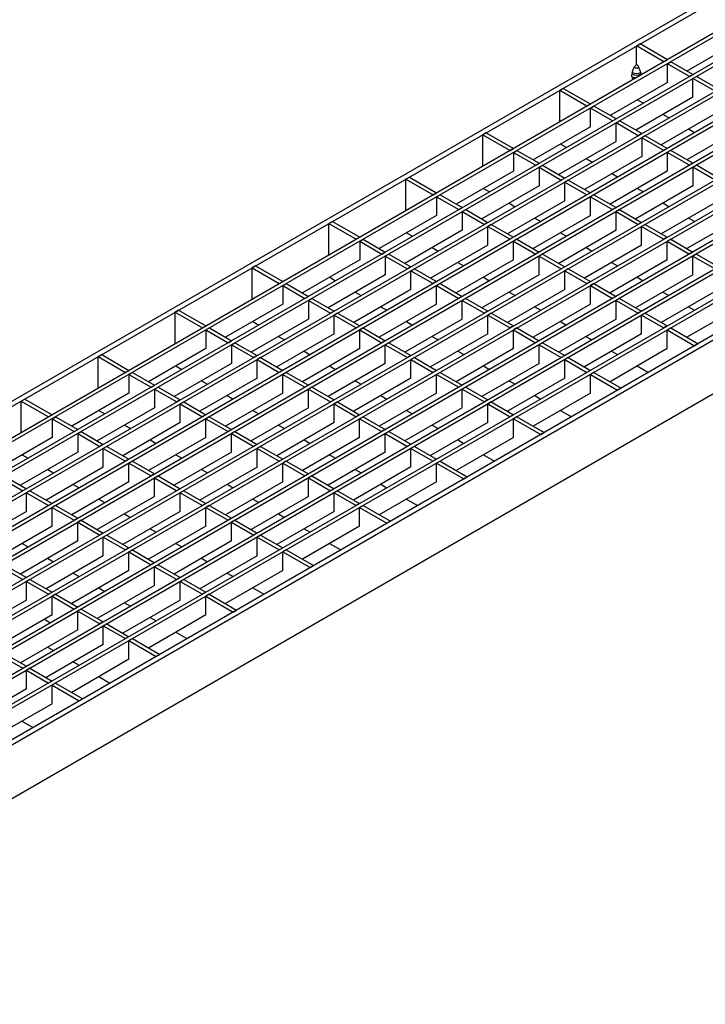
# Model space of a CAD drawing. Units: millimetres. Extents: x 42 to 2478, y 42 to 1740.
# Drawn here: x 1848 to 2058, y 1180 to 1481 of the extents above; entities that cross this region are included whole.
import ezdxf

# ---------------------------------------------------------------- set-up
doc = ezdxf.new("R2010")
doc.units = ezdxf.units.MM
doc.header["$LTSCALE"] = 6
doc.layers.add('HAURATON_PRODUCT_CONTOUR', color=7, linetype='Continuous', lineweight=25)

msp = doc.modelspace()

# ---------------------------------------------------------------- linework, layer by layer
at = {"layer": 'HAURATON_PRODUCT_CONTOUR'}
for p, q in [((1612.86, 1230.09), (2318.55, 1637.47)), ((1614.27, 1229.27), (2319.96, 1636.66)), ((2328.31, 1631.84), (1622.62, 1224.45)), ((2329.37, 1631.23), (1623.68, 1223.84)), ((2336.16, 1627.31), (1630.47, 1219.92)), ((2337.22, 1626.69), (1631.53, 1219.31)), ((2344.01, 1622.78), (1638.32, 1215.39)), ((2345.07, 1622.16), (1639.38, 1214.78)), ((2351.86, 1618.25), (1646.16, 1210.86)), ((2352.92, 1617.63), (1647.22, 1210.25)), ((2359.7, 1613.72), (1654.01, 1206.33)), ((2360.76, 1613.1), (1655.07, 1205.72)), ((2367.55, 1609.19), (1661.86, 1201.8)), ((2368.61, 1608.57), (1662.92, 1201.19)), ((2375.4, 1604.65), (1669.71, 1197.27)), ((2376.46, 1604.04), (1670.77, 1196.65)), ((2383.25, 1600.12), (1677.56, 1192.74)), ((2384.31, 1599.51), (1678.62, 1192.12)), ((2391.1, 1595.59), (1685.4, 1188.21)), ((2392.16, 1594.98), (1686.46, 1187.59)), ((2398.94, 1591.06), (1693.25, 1183.68)), ((2400, 1590.45), (1694.31, 1183.06)), ((2408.35, 1585.63), (1702.66, 1178.24)), ((2409.77, 1584.81), (1704.07, 1177.43)), ((1704.07, 1161.1), (2409.77, 1568.48)), ((2070.18, 1475.88), (2052.65, 1465.76)), ((2038.29, 1474.05), (2037.23, 1473.44)), ((2037.23, 1467.72), (2037.23, 1473.44)), ((2045.58, 1468.62), (2037.23, 1473.44)), ((2046.64, 1469.23), (2038.29, 1474.05)), ((2045.58, 1468.62), (2046.64, 1469.23)), ((2046.64, 1468), (2047.7, 1468.62)), ((2054.48, 1464.7), (2047.7, 1468.62)), ((2035.91, 1465.31), (2036.53, 1466.91)), ((2037.23, 1467.72), (2037.14, 1467.67)), ((2037.23, 1467.72), (2037.32, 1467.67)), ((2038.55, 1465.31), (2037.93, 1466.91)), ((2046.64, 1462.29), (2046.64, 1468)), ((2053.42, 1464.09), (2046.64, 1468)), ((2035.81, 1464.06), (2035.81, 1464.85)), ((2036.24, 1463.23), (2035.91, 1463.71)), ((2038.64, 1464.61), (2038.64, 1464.85)), ((2053.42, 1464.09), (2054.48, 1464.7)), ((2054.48, 1463.47), (2055.55, 1464.09)), ((2054.48, 1457.76), (2054.48, 1463.47)), ((2061.27, 1459.56), (2054.48, 1463.47)), ((2062.33, 1460.17), (2055.55, 1464.09)), ((2014.74, 1460.46), (2013.68, 1459.84)), ((2013.68, 1450.2), (2013.68, 1459.84)), ((2022.03, 1455.02), (2013.68, 1459.84)), ((2023.09, 1455.64), (2014.74, 1460.46)), ((2046.64, 1462.29), (2029.1, 1452.17)), ((2054.48, 1457.76), (2036.95, 1447.64)), ((2039.28, 1455.92), (2037.44, 1456.98)), ((2022.03, 1455.02), (2023.09, 1455.64)), ((2023.09, 1454.41), (2024.15, 1455.02)), ((2023.09, 1448.7), (2023.09, 1454.41)), ((2029.88, 1450.49), (2023.09, 1454.41)), ((2030.94, 1451.11), (2024.15, 1455.02)), ((2029.88, 1450.49), (2030.94, 1451.11)), ((2062.33, 1453.23), (2044.8, 1443.11)), ((2047.13, 1451.39), (2045.29, 1452.45)), ((2023.09, 1448.7), (2005.55, 1438.57)), ((2030.94, 1449.88), (2032, 1450.49)), ((2030.94, 1444.17), (2030.94, 1449.88)), ((2037.72, 1445.96), (2030.94, 1449.88)), ((2038.79, 1446.58), (2032, 1450.49)), ((2070.18, 1448.7), (2052.64, 1438.57)), ((2054.98, 1446.86), (2053.14, 1447.92)), ((1991.19, 1446.86), (1990.13, 1446.25)), ((1990.13, 1436.61), (1990.13, 1446.25)), ((1990.13, 1446.25), (1998.48, 1441.43)), ((1991.19, 1446.86), (1999.54, 1442.04)), ((2038.79, 1446.58), (2037.72, 1445.96)), ((2039.85, 1445.96), (2038.79, 1445.35)), ((2038.79, 1445.35), (2038.79, 1439.63)), ((2045.57, 1441.43), (2038.79, 1445.35)), ((2046.63, 1442.04), (2039.85, 1445.96)), ((1998.48, 1441.43), (1999.54, 1442.04)), ((2030.94, 1444.17), (2013.4, 1434.04)), ((2015.73, 1442.33), (2013.9, 1443.39)), ((2046.63, 1442.04), (2045.57, 1441.43)), ((1999.54, 1440.82), (2000.6, 1441.43)), ((1999.54, 1440.82), (1999.54, 1435.1)), ((1999.54, 1440.82), (2006.33, 1436.9)), ((2000.6, 1441.43), (2007.39, 1437.51)), ((2038.79, 1439.63), (2021.25, 1429.51)), ((2023.58, 1437.8), (2021.74, 1438.86)), ((2047.69, 1441.43), (2046.63, 1440.82)), ((2046.63, 1440.82), (2046.63, 1435.1)), ((2053.42, 1436.9), (2046.63, 1440.82)), ((2054.48, 1437.51), (2047.69, 1441.43)), ((2006.33, 1436.9), (2007.39, 1437.51)), ((2007.39, 1436.29), (2008.45, 1436.9)), ((2007.39, 1436.29), (2007.39, 1430.57)), ((2007.39, 1436.29), (2014.18, 1432.37)), ((2008.45, 1436.9), (2015.24, 1432.98)), ((2054.48, 1437.51), (2053.42, 1436.9)), ((2055.54, 1436.9), (2054.48, 1436.29)), ((2054.48, 1436.29), (2054.48, 1430.57)), ((2061.27, 1432.37), (2054.48, 1436.29)), ((2062.33, 1432.98), (2055.54, 1436.9)), ((1967.65, 1433.27), (1966.59, 1432.66)), ((1966.59, 1423.02), (1966.59, 1432.66)), ((1966.59, 1432.66), (1974.94, 1427.84)), ((1967.65, 1433.27), (1976, 1428.45)), ((1999.54, 1435.1), (1982.01, 1424.98)), ((2015.24, 1432.98), (2014.18, 1432.37)), ((2046.63, 1435.1), (2029.1, 1424.98)), ((2031.43, 1433.27), (2029.59, 1434.33)), ((2007.39, 1430.57), (1989.86, 1420.45)), ((1990.35, 1429.8), (1992.19, 1428.73)), ((2016.3, 1432.37), (2015.24, 1431.76)), ((2015.24, 1426.04), (2015.24, 1431.76)), ((2015.24, 1431.76), (2022.03, 1427.84)), ((2016.3, 1432.37), (2023.09, 1428.45)), ((2054.48, 1430.57), (2036.95, 1420.45)), ((2039.28, 1428.74), (2037.44, 1429.8)), ((1974.94, 1427.84), (1976, 1428.45)), ((1976, 1427.23), (1977.06, 1427.84)), ((1976, 1427.23), (1976, 1421.51)), ((1976, 1427.23), (1982.78, 1423.31)), ((1977.06, 1427.84), (1983.84, 1423.92)), ((2023.09, 1428.45), (2022.03, 1427.84)), ((2024.15, 1427.84), (2023.09, 1427.23)), ((2023.09, 1421.51), (2023.09, 1427.23)), ((2023.09, 1427.23), (2029.87, 1423.31)), ((2024.15, 1427.84), (2030.93, 1423.92)), ((1982.78, 1423.31), (1983.84, 1423.92)), ((2015.24, 1426.04), (1997.7, 1415.92)), ((1998.2, 1425.26), (2000.03, 1424.2)), ((2030.93, 1423.92), (2029.87, 1423.31)), ((2062.33, 1426.04), (2044.79, 1415.92)), ((2047.12, 1424.21), (2045.29, 1425.27)), ((1976, 1421.51), (1958.46, 1411.39)), ((1983.84, 1422.69), (1984.91, 1423.31)), ((1983.84, 1422.69), (1983.84, 1416.98)), ((1983.84, 1422.69), (1990.63, 1418.78)), ((1984.91, 1423.31), (1991.69, 1419.39)), ((2023.09, 1421.51), (2005.55, 1411.39)), ((2006.05, 1420.73), (2007.88, 1419.67)), ((2032, 1423.31), (2030.93, 1422.7)), ((2030.93, 1416.98), (2030.93, 1422.7)), ((2030.93, 1422.7), (2037.72, 1418.78)), ((2032, 1423.31), (2038.78, 1419.39)), ((2070.18, 1421.51), (2052.64, 1411.39)), ((2054.97, 1419.68), (2053.14, 1420.74)), ((1944.1, 1419.68), (1943.04, 1419.06)), ((1943.04, 1409.42), (1943.04, 1419.06)), ((1943.04, 1419.06), (1951.39, 1414.24)), ((1944.1, 1419.68), (1952.45, 1414.86)), ((1991.69, 1419.39), (1990.63, 1418.78)), ((1992.75, 1418.78), (1991.69, 1418.16)), ((1991.69, 1412.45), (1991.69, 1418.16)), ((1991.69, 1418.16), (1998.48, 1414.25)), ((1992.75, 1418.78), (1999.54, 1414.86)), ((2038.78, 1419.39), (2037.72, 1418.78)), ((2039.84, 1418.78), (2038.78, 1418.17)), ((2038.78, 1412.45), (2038.78, 1418.17)), ((2038.78, 1418.17), (2045.57, 1414.25)), ((2039.84, 1418.78), (2046.63, 1414.86)), ((1951.39, 1414.24), (1952.45, 1414.86)), ((1983.84, 1416.98), (1966.31, 1406.86)), ((1966.8, 1416.2), (1968.64, 1415.14)), ((1999.54, 1414.86), (1998.48, 1414.25)), ((2030.93, 1416.98), (2013.4, 1406.86)), ((2013.89, 1416.2), (2015.73, 1415.14)), ((2046.63, 1414.86), (2045.57, 1414.25)), ((1952.45, 1413.63), (1953.51, 1414.24)), ((1952.45, 1413.63), (1952.45, 1407.92)), ((1952.45, 1413.63), (1959.24, 1409.71)), ((1953.51, 1414.24), (1960.3, 1410.33)), ((1991.69, 1412.45), (1974.16, 1402.33)), ((1974.65, 1411.67), (1976.49, 1410.61)), ((2000.6, 1414.25), (1999.54, 1413.63)), ((1999.54, 1407.92), (1999.54, 1413.63)), ((1999.54, 1413.63), (2006.33, 1409.72)), ((2000.6, 1414.25), (2007.39, 1410.33)), ((2038.78, 1412.45), (2021.25, 1402.33)), ((2021.74, 1411.67), (2023.58, 1410.61)), ((2047.69, 1414.25), (2046.63, 1413.64)), ((2046.63, 1407.92), (2046.63, 1413.64)), ((2046.63, 1413.64), (2053.42, 1409.72)), ((2047.69, 1414.25), (2054.48, 1410.33)), ((1959.24, 1409.71), (1960.3, 1410.33)), ((1960.3, 1409.1), (1961.36, 1409.71)), ((1960.3, 1409.1), (1960.3, 1403.39)), ((1960.3, 1409.1), (1967.09, 1405.18)), ((1961.36, 1409.71), (1968.15, 1405.8)), ((2007.39, 1410.33), (2006.33, 1409.72)), ((2008.45, 1409.72), (2007.39, 1409.1)), ((2007.39, 1403.39), (2007.39, 1409.1)), ((2007.39, 1409.1), (2014.18, 1405.19)), ((2008.45, 1409.72), (2015.24, 1405.8)), ((2054.48, 1410.33), (2053.42, 1409.72)), ((2055.54, 1409.72), (2054.48, 1409.1)), ((2054.48, 1403.39), (2054.48, 1409.1)), ((2054.48, 1409.1), (2061.27, 1405.19)), ((2055.54, 1409.72), (2062.33, 1405.8)), ((1920.55, 1406.08), (1919.49, 1405.47)), ((1919.49, 1395.83), (1919.49, 1405.47)), ((1919.49, 1405.47), (1927.84, 1400.65)), ((1920.55, 1406.08), (1928.9, 1401.26)), ((1952.45, 1407.92), (1934.91, 1397.79)), ((1968.15, 1405.8), (1967.09, 1405.18)), ((1999.54, 1407.92), (1982, 1397.79)), ((1982.5, 1407.14), (1984.34, 1406.08)), ((2015.24, 1405.8), (2014.18, 1405.19)), ((2046.63, 1407.92), (2029.1, 1397.8)), ((2029.59, 1407.14), (2031.43, 1406.08)), ((1960.3, 1403.39), (1942.76, 1393.26)), ((1943.26, 1402.61), (1945.09, 1401.55)), ((1969.21, 1405.18), (1968.15, 1404.57)), ((1968.15, 1398.86), (1968.15, 1404.57)), ((1968.15, 1404.57), (1974.93, 1400.65)), ((1969.21, 1405.18), (1975.99, 1401.27)), ((2007.39, 1403.39), (1989.85, 1393.26)), ((1990.35, 1402.61), (1992.18, 1401.55)), ((2016.3, 1405.19), (2015.24, 1404.57)), ((2015.24, 1398.86), (2015.24, 1404.57)), ((2015.24, 1404.57), (2022.02, 1400.65)), ((2016.3, 1405.19), (2023.08, 1401.27)), ((2054.48, 1403.39), (2036.94, 1393.27)), ((2037.44, 1402.61), (2039.27, 1401.55)), ((1927.84, 1400.65), (1928.9, 1401.26)), ((1928.9, 1400.04), (1929.96, 1400.65)), ((1928.9, 1400.04), (1928.9, 1394.32)), ((1928.9, 1400.04), (1935.69, 1396.12)), ((1929.96, 1400.65), (1936.75, 1396.73)), ((1975.99, 1401.27), (1974.93, 1400.65)), ((1977.05, 1400.65), (1975.99, 1400.04)), ((1975.99, 1394.32), (1975.99, 1400.04)), ((1975.99, 1400.04), (1982.78, 1396.12)), ((1977.05, 1400.65), (1983.84, 1396.73)), ((2023.08, 1401.27), (2022.02, 1400.65)), ((2024.14, 1400.65), (2023.08, 1400.04)), ((2023.08, 1394.33), (2023.08, 1400.04)), ((2023.08, 1400.04), (2029.87, 1396.12)), ((2024.14, 1400.65), (2030.93, 1396.74)), ((1935.69, 1396.12), (1936.75, 1396.73)), ((1968.15, 1398.86), (1950.61, 1388.73)), ((1951.1, 1398.08), (1952.94, 1397.02)), ((1983.84, 1396.73), (1982.78, 1396.12)), ((2015.24, 1398.86), (1997.7, 1388.73)), ((1998.19, 1398.08), (2000.03, 1397.02)), ((2030.93, 1396.74), (2029.87, 1396.12)), ((2062.33, 1398.86), (2044.79, 1388.74)), ((2045.28, 1398.08), (2047.12, 1397.02)), ((1928.9, 1394.32), (1911.37, 1384.2)), ((1936.75, 1395.51), (1937.81, 1396.12)), ((1936.75, 1395.51), (1936.75, 1389.79)), ((1936.75, 1395.51), (1943.54, 1391.59)), ((1937.81, 1396.12), (1944.6, 1392.2)), ((1975.99, 1394.32), (1958.46, 1384.2)), ((1958.95, 1393.55), (1960.79, 1392.49)), ((1984.9, 1396.12), (1983.84, 1395.51)), ((1983.84, 1389.79), (1983.84, 1395.51)), ((1983.84, 1395.51), (1990.63, 1391.59)), ((1984.9, 1396.12), (1991.69, 1392.2)), ((2023.08, 1394.33), (2005.55, 1384.2)), ((2006.04, 1393.55), (2007.88, 1392.49)), ((2031.99, 1396.12), (2030.93, 1395.51)), ((2030.93, 1389.8), (2030.93, 1395.51)), ((2030.93, 1395.51), (2037.72, 1391.59)), ((2031.99, 1396.12), (2038.78, 1392.21)), ((2070.17, 1394.33), (2052.64, 1384.21)), ((2053.13, 1393.55), (2054.97, 1392.49)), ((1897.01, 1392.49), (1895.95, 1391.88)), ((1895.95, 1382.24), (1895.95, 1391.88)), ((1895.95, 1391.88), (1904.3, 1387.06)), ((1897.01, 1392.49), (1905.36, 1387.67)), ((1944.6, 1392.2), (1943.54, 1391.59)), ((1945.66, 1391.59), (1944.6, 1390.98)), ((1944.6, 1385.26), (1944.6, 1390.98)), ((1944.6, 1390.98), (1951.39, 1387.06)), ((1945.66, 1391.59), (1952.45, 1387.67)), ((1991.69, 1392.2), (1990.63, 1391.59)), ((1992.75, 1391.59), (1991.69, 1390.98)), ((1991.69, 1385.26), (1991.69, 1390.98)), ((1991.69, 1390.98), (1998.48, 1387.06)), ((1992.75, 1391.59), (1999.54, 1387.67)), ((2038.78, 1392.21), (2037.72, 1391.59)), ((2039.84, 1391.59), (2038.78, 1390.98)), ((2038.78, 1390.98), (2045.57, 1387.06)), ((2038.78, 1385.27), (2038.78, 1390.98)), ((2039.84, 1391.59), (2046.63, 1387.68)), ((1904.3, 1387.06), (1905.36, 1387.67)), ((1936.75, 1389.79), (1919.22, 1379.67)), ((1919.71, 1389.02), (1921.55, 1387.96)), ((1952.45, 1387.67), (1951.39, 1387.06)), ((1983.84, 1389.79), (1966.31, 1379.67)), ((1966.8, 1389.02), (1968.64, 1387.96)), ((1999.54, 1387.67), (1998.48, 1387.06)), ((2030.93, 1389.8), (2013.4, 1379.67)), ((2013.89, 1389.02), (2015.73, 1387.96)), ((2046.63, 1387.68), (2045.57, 1387.06)), ((1905.36, 1386.45), (1906.42, 1387.06)), ((1905.36, 1386.45), (1905.36, 1380.73)), ((1905.36, 1386.45), (1912.14, 1382.53)), ((1906.42, 1387.06), (1913.2, 1383.14)), ((1944.6, 1385.26), (1927.06, 1375.14)), ((1927.56, 1384.48), (1929.39, 1383.42)), ((1953.51, 1387.06), (1952.45, 1386.45)), ((1952.45, 1380.73), (1952.45, 1386.45)), ((1952.45, 1386.45), (1959.23, 1382.53)), ((1953.51, 1387.06), (1960.29, 1383.14)), ((1991.69, 1385.26), (1974.15, 1375.14)), ((1974.65, 1384.49), (1976.48, 1383.43)), ((2000.6, 1387.06), (1999.54, 1386.45)), ((1999.54, 1380.73), (1999.54, 1386.45)), ((1999.54, 1386.45), (2006.32, 1382.53)), ((2000.6, 1387.06), (2007.39, 1383.14)), ((2038.78, 1385.27), (2021.24, 1375.14)), ((2021.74, 1384.49), (2023.57, 1383.43)), ((2047.69, 1387.06), (2046.63, 1386.45)), ((2046.63, 1380.74), (2046.63, 1386.45)), ((2046.63, 1386.45), (2054.98, 1381.63)), ((2047.69, 1387.06), (2056.04, 1382.24)), ((1912.14, 1382.53), (1913.2, 1383.14)), ((1913.2, 1381.92), (1914.27, 1382.53)), ((1913.2, 1381.92), (1913.2, 1376.2)), ((1913.2, 1381.92), (1919.99, 1378)), ((1914.27, 1382.53), (1921.05, 1378.61)), ((1960.29, 1383.14), (1959.23, 1382.53)), ((1961.36, 1382.53), (1960.29, 1381.92)), ((1960.29, 1376.2), (1960.29, 1381.92)), ((1960.29, 1381.92), (1967.08, 1378)), ((1961.36, 1382.53), (1968.14, 1378.61)), ((2007.39, 1383.14), (2006.32, 1382.53)), ((2008.45, 1382.53), (2007.39, 1381.92)), ((2007.39, 1376.2), (2007.39, 1381.92)), ((2007.39, 1381.92), (2014.17, 1378)), ((2008.45, 1382.53), (2015.23, 1378.61)), ((2054.98, 1381.63), (2056.04, 1382.24)), ((1873.46, 1378.9), (1872.4, 1378.28)), ((1872.4, 1368.65), (1872.4, 1378.28)), ((1872.4, 1378.28), (1880.75, 1373.46)), ((1873.46, 1378.9), (1881.81, 1374.08)), ((1905.36, 1380.73), (1887.82, 1370.61)), ((1921.05, 1378.61), (1919.99, 1378)), ((1952.45, 1380.73), (1934.91, 1370.61)), ((1935.41, 1379.95), (1937.24, 1378.89)), ((1968.14, 1378.61), (1967.08, 1378)), ((1999.54, 1380.73), (1982, 1370.61)), ((1982.5, 1379.96), (1984.33, 1378.9)), ((2015.23, 1378.61), (2014.17, 1378)), ((2046.63, 1380.74), (2029.09, 1370.61)), ((2029.59, 1379.96), (2031.42, 1378.9)), ((1913.2, 1376.2), (1895.67, 1366.08)), ((1896.16, 1375.42), (1898, 1374.36)), ((1922.11, 1378), (1921.05, 1377.38)), ((1921.05, 1371.67), (1921.05, 1377.38)), ((1921.05, 1377.38), (1927.84, 1373.47)), ((1922.11, 1378), (1928.9, 1374.08)), ((1960.29, 1376.2), (1942.76, 1366.08)), ((1943.25, 1375.42), (1945.09, 1374.36)), ((1969.2, 1378), (1968.14, 1377.39)), ((1968.14, 1371.67), (1968.14, 1377.39)), ((1968.14, 1377.39), (1974.93, 1373.47)), ((1969.2, 1378), (1975.99, 1374.08)), ((2007.39, 1376.2), (1989.85, 1366.08)), ((1990.34, 1375.43), (1992.18, 1374.37)), ((2016.29, 1378), (2015.23, 1377.39)), ((2015.23, 1377.39), (2022.02, 1373.47)), ((2015.23, 1371.67), (2015.23, 1377.39)), ((2016.29, 1378), (2023.08, 1374.08)), ((2037.43, 1375.43), (2040.83, 1373.47)), ((1880.75, 1373.46), (1881.81, 1374.08)), ((1881.81, 1372.85), (1882.87, 1373.46)), ((1881.81, 1372.85), (1881.81, 1367.14)), ((1881.81, 1372.85), (1888.6, 1368.93)), ((1882.87, 1373.46), (1889.66, 1369.55)), ((1928.9, 1374.08), (1927.84, 1373.47)), ((1929.96, 1373.47), (1928.9, 1372.85)), ((1928.9, 1367.14), (1928.9, 1372.85)), ((1928.9, 1372.85), (1935.69, 1368.94)), ((1929.96, 1373.47), (1936.75, 1369.55)), ((1975.99, 1374.08), (1974.93, 1373.47)), ((1977.05, 1373.47), (1975.99, 1372.86)), ((1975.99, 1367.14), (1975.99, 1372.86)), ((1975.99, 1372.86), (1982.78, 1368.94)), ((1977.05, 1373.47), (1983.84, 1369.55)), ((2023.08, 1374.08), (2022.02, 1373.47)), ((2024.14, 1373.47), (2023.08, 1372.86)), ((2023.08, 1367.14), (2023.08, 1372.86)), ((2023.08, 1372.86), (2031.43, 1368.04)), ((2024.14, 1373.47), (2032.49, 1368.65)), ((1888.6, 1368.93), (1889.66, 1369.55)), ((1921.05, 1371.67), (1903.52, 1361.55)), ((1904.01, 1370.89), (1905.85, 1369.83)), ((1936.75, 1369.55), (1935.69, 1368.94)), ((1968.14, 1371.67), (1950.61, 1361.55)), ((1951.1, 1370.89), (1952.94, 1369.83)), ((1983.84, 1369.55), (1982.78, 1368.94)), ((2015.23, 1371.67), (1997.7, 1361.55)), ((1998.19, 1370.9), (2000.03, 1369.84)), ((1881.81, 1367.14), (1864.27, 1357.01)), ((1889.66, 1368.32), (1890.72, 1368.93)), ((1889.66, 1368.32), (1889.66, 1362.61)), ((1889.66, 1368.32), (1896.45, 1364.4)), ((1890.72, 1368.93), (1897.51, 1365.02)), ((1928.9, 1367.14), (1911.36, 1357.02)), ((1911.86, 1366.36), (1913.7, 1365.3)), ((1937.81, 1368.94), (1936.75, 1368.32)), ((1936.75, 1362.61), (1936.75, 1368.32)), ((1936.75, 1368.32), (1943.54, 1364.41)), ((1937.81, 1368.94), (1944.6, 1365.02)), ((1975.99, 1367.14), (1958.46, 1357.02)), ((1958.95, 1366.36), (1960.79, 1365.3)), ((1984.9, 1368.94), (1983.84, 1368.33)), ((1983.84, 1362.61), (1983.84, 1368.33)), ((1983.84, 1368.33), (1990.63, 1364.41)), ((1984.9, 1368.94), (1991.69, 1365.02)), ((2023.08, 1367.14), (2005.55, 1357.02)), ((2006.04, 1366.36), (2007.88, 1365.3)), ((2031.43, 1368.04), (2032.49, 1368.65)), ((1849.91, 1365.3), (1848.85, 1364.69)), ((1848.85, 1355.05), (1848.85, 1364.69)), ((1848.85, 1364.69), (1857.2, 1359.87)), ((1849.91, 1365.3), (1858.26, 1360.48)), ((1897.51, 1365.02), (1896.45, 1364.4)), ((1898.57, 1364.4), (1897.51, 1363.79)), ((1897.51, 1358.08), (1897.51, 1363.79)), ((1897.51, 1363.79), (1904.29, 1359.87)), ((1898.57, 1364.4), (1905.35, 1360.49)), ((1944.6, 1365.02), (1943.54, 1364.41)), ((1945.66, 1364.41), (1944.6, 1363.79)), ((1944.6, 1358.08), (1944.6, 1363.79)), ((1944.6, 1363.79), (1951.38, 1359.87)), ((1945.66, 1364.41), (1952.44, 1360.49)), ((1991.69, 1365.02), (1990.63, 1364.41)), ((1992.75, 1364.41), (1991.69, 1363.79)), ((1991.69, 1363.79), (1998.47, 1359.88)), ((1991.69, 1358.08), (1991.69, 1363.79)), ((1992.75, 1364.41), (1999.53, 1360.49)), ((1857.2, 1359.87), (1858.26, 1360.48)), ((1889.66, 1362.61), (1872.12, 1352.48)), ((1872.62, 1361.83), (1874.45, 1360.77)), ((1905.35, 1360.49), (1904.29, 1359.87)), ((1936.75, 1362.61), (1919.21, 1352.48)), ((1919.71, 1361.83), (1921.54, 1360.77)), ((1952.44, 1360.49), (1951.38, 1359.87)), ((1983.84, 1362.61), (1966.3, 1352.49)), ((1966.8, 1361.83), (1968.63, 1360.77)), ((1999.53, 1360.49), (1998.47, 1359.88)), ((2013.89, 1361.83), (2017.28, 1359.87)), ((1858.26, 1359.26), (1859.32, 1359.87)), ((1858.26, 1359.26), (1858.26, 1353.54)), ((1858.26, 1359.26), (1865.05, 1355.34)), ((1859.32, 1359.87), (1866.11, 1355.95)), ((1897.51, 1358.08), (1879.97, 1347.95)), ((1880.46, 1357.3), (1882.3, 1356.24)), ((1906.41, 1359.87), (1905.35, 1359.26)), ((1905.35, 1353.55), (1905.35, 1359.26)), ((1905.35, 1359.26), (1912.14, 1355.34)), ((1906.41, 1359.87), (1913.2, 1355.96)), ((1944.6, 1358.08), (1927.06, 1347.95)), ((1927.55, 1357.3), (1929.39, 1356.24)), ((1953.5, 1359.87), (1952.44, 1359.26)), ((1952.44, 1353.55), (1952.44, 1359.26)), ((1952.44, 1359.26), (1959.23, 1355.34)), ((1953.5, 1359.87), (1960.29, 1355.96)), ((1991.69, 1358.08), (1974.15, 1347.96)), ((1974.64, 1357.3), (1976.48, 1356.24)), ((2000.59, 1359.88), (1999.53, 1359.26)), ((1999.53, 1353.55), (1999.53, 1359.26)), ((1999.53, 1359.26), (2007.88, 1354.45)), ((2000.59, 1359.88), (2008.94, 1355.06)), ((1865.05, 1355.34), (1866.11, 1355.95)), ((1866.11, 1354.73), (1867.17, 1355.34)), ((1866.11, 1354.73), (1866.11, 1349.01)), ((1866.11, 1354.73), (1872.9, 1350.81)), ((1867.17, 1355.34), (1873.96, 1351.42)), ((1913.2, 1355.96), (1912.14, 1355.34)), ((1914.26, 1355.34), (1913.2, 1354.73)), ((1913.2, 1349.01), (1913.2, 1354.73)), ((1913.2, 1354.73), (1919.99, 1350.81)), ((1914.26, 1355.34), (1921.05, 1351.42)), ((1960.29, 1355.96), (1959.23, 1355.34)), ((1961.35, 1355.34), (1960.29, 1354.73)), ((1960.29, 1349.02), (1960.29, 1354.73)), ((1960.29, 1354.73), (1967.08, 1350.81)), ((1961.35, 1355.34), (1968.14, 1351.43)), ((2007.88, 1354.45), (2008.94, 1355.06)), ((1858.26, 1353.54), (1840.73, 1343.42)), ((1873.96, 1351.42), (1872.9, 1350.81)), ((1905.35, 1353.55), (1887.82, 1343.42)), ((1888.31, 1352.77), (1890.15, 1351.71)), ((1921.05, 1351.42), (1919.99, 1350.81)), ((1952.44, 1353.55), (1934.91, 1343.42)), ((1935.4, 1352.77), (1937.24, 1351.71)), ((1968.14, 1351.43), (1967.08, 1350.81)), ((1999.53, 1353.55), (1982, 1343.43)), ((1982.49, 1352.77), (1984.33, 1351.71)), ((1866.11, 1349.01), (1848.58, 1338.89)), ((1849.07, 1348.24), (1850.91, 1347.18)), ((1875.02, 1350.81), (1873.96, 1350.2)), ((1873.96, 1344.48), (1873.96, 1350.2)), ((1873.96, 1350.2), (1880.75, 1346.28)), ((1875.02, 1350.81), (1881.81, 1346.89)), ((1913.2, 1349.01), (1895.67, 1338.89)), ((1896.16, 1348.24), (1898, 1347.18)), ((1922.11, 1350.81), (1921.05, 1350.2)), ((1921.05, 1344.48), (1921.05, 1350.2)), ((1921.05, 1350.2), (1927.84, 1346.28)), ((1922.11, 1350.81), (1928.9, 1346.89)), ((1960.29, 1349.02), (1942.76, 1338.89)), ((1943.25, 1348.24), (1945.09, 1347.18)), ((1969.2, 1350.81), (1968.14, 1350.2)), ((1968.14, 1350.2), (1974.93, 1346.28)), ((1968.14, 1344.49), (1968.14, 1350.2)), ((1969.2, 1350.81), (1975.99, 1346.9)), ((1990.34, 1348.24), (1993.74, 1346.28)), ((1881.81, 1346.89), (1880.75, 1346.28)), ((1882.87, 1346.28), (1881.81, 1345.67)), ((1881.81, 1339.95), (1881.81, 1345.67)), ((1881.81, 1345.67), (1888.59, 1341.75)), ((1882.87, 1346.28), (1889.65, 1342.36)), ((1928.9, 1346.89), (1927.84, 1346.28)), ((1929.96, 1346.28), (1928.9, 1345.67)), ((1928.9, 1339.95), (1928.9, 1345.67)), ((1928.9, 1345.67), (1935.68, 1341.75)), ((1929.96, 1346.28), (1936.75, 1342.36)), ((1975.99, 1346.9), (1974.93, 1346.28)), ((1977.05, 1346.28), (1975.99, 1345.67)), ((1975.99, 1345.67), (1984.34, 1340.85)), ((1975.99, 1339.96), (1975.99, 1345.67)), ((1977.05, 1346.28), (1985.4, 1341.46)), ((1873.96, 1344.48), (1856.42, 1334.36)), ((1856.92, 1343.71), (1858.75, 1342.65)), ((1889.65, 1342.36), (1888.59, 1341.75)), ((1921.05, 1344.48), (1903.51, 1334.36)), ((1904.01, 1343.71), (1905.84, 1342.65)), ((1936.75, 1342.36), (1935.68, 1341.75)), ((1968.14, 1344.49), (1950.6, 1334.36)), ((1951.1, 1343.71), (1952.93, 1342.65)), ((1842.56, 1341.14), (1849.35, 1337.22)), ((1843.63, 1341.75), (1850.41, 1337.83)), ((1881.81, 1339.95), (1864.27, 1329.83)), ((1864.77, 1339.17), (1866.6, 1338.11)), ((1890.72, 1341.75), (1889.65, 1341.14)), ((1889.65, 1335.42), (1889.65, 1341.14)), ((1889.65, 1341.14), (1896.44, 1337.22)), ((1890.72, 1341.75), (1897.5, 1337.83)), ((1928.9, 1339.95), (1911.36, 1329.83)), ((1911.86, 1339.18), (1913.69, 1338.12)), ((1937.81, 1341.75), (1936.75, 1341.14)), ((1936.75, 1335.42), (1936.75, 1341.14)), ((1936.75, 1341.14), (1943.53, 1337.22)), ((1937.81, 1341.75), (1944.59, 1337.83)), ((1975.99, 1339.96), (1958.45, 1329.83)), ((1958.95, 1339.18), (1960.78, 1338.12)), ((1984.34, 1340.85), (1985.4, 1341.46)), ((1850.41, 1337.83), (1849.35, 1337.22)), ((1851.47, 1337.22), (1850.41, 1336.61)), ((1850.41, 1330.89), (1850.41, 1336.61)), ((1850.41, 1336.61), (1857.2, 1332.69)), ((1851.47, 1337.22), (1858.26, 1333.3)), ((1897.5, 1337.83), (1896.44, 1337.22)), ((1898.56, 1337.22), (1897.5, 1336.61)), ((1897.5, 1330.89), (1897.5, 1336.61)), ((1897.5, 1336.61), (1904.29, 1332.69)), ((1898.56, 1337.22), (1905.35, 1333.3)), ((1944.59, 1337.83), (1943.53, 1337.22)), ((1945.65, 1337.22), (1944.59, 1336.61)), ((1944.59, 1336.61), (1951.38, 1332.69)), ((1944.59, 1330.89), (1944.59, 1336.61)), ((1945.65, 1337.22), (1952.44, 1333.3)), ((1858.26, 1333.3), (1857.2, 1332.69)), ((1889.65, 1335.42), (1872.12, 1325.3)), ((1872.61, 1334.64), (1874.45, 1333.58)), ((1905.35, 1333.3), (1904.29, 1332.69)), ((1936.75, 1335.42), (1919.21, 1325.3)), ((1919.7, 1334.65), (1921.54, 1333.59)), ((1952.44, 1333.3), (1951.38, 1332.69)), ((1966.79, 1334.65), (1970.19, 1332.69)), ((1850.41, 1330.89), (1832.88, 1320.77)), ((1859.32, 1332.69), (1858.26, 1332.07)), ((1858.26, 1326.36), (1858.26, 1332.07)), ((1858.26, 1332.07), (1865.05, 1328.16)), ((1859.32, 1332.69), (1866.11, 1328.77)), ((1897.5, 1330.89), (1879.97, 1320.77)), ((1880.46, 1330.11), (1882.3, 1329.05)), ((1906.41, 1332.69), (1905.35, 1332.08)), ((1905.35, 1326.36), (1905.35, 1332.08)), ((1905.35, 1332.08), (1912.14, 1328.16)), ((1906.41, 1332.69), (1913.2, 1328.77)), ((1944.59, 1330.89), (1927.06, 1320.77)), ((1927.55, 1330.12), (1929.39, 1329.06)), ((1953.5, 1332.69), (1952.44, 1332.08)), ((1952.44, 1326.36), (1952.44, 1332.08)), ((1952.44, 1332.08), (1960.79, 1327.26)), ((1953.5, 1332.69), (1961.85, 1327.87)), ((1866.11, 1328.77), (1865.05, 1328.16)), ((1867.17, 1328.16), (1866.11, 1327.54)), ((1866.11, 1321.83), (1866.11, 1327.54)), ((1866.11, 1327.54), (1872.9, 1323.63)), ((1867.17, 1328.16), (1873.96, 1324.24)), ((1913.2, 1328.77), (1912.14, 1328.16)), ((1914.26, 1328.16), (1913.2, 1327.55)), ((1913.2, 1321.83), (1913.2, 1327.55)), ((1913.2, 1327.55), (1919.99, 1323.63)), ((1914.26, 1328.16), (1921.05, 1324.24)), ((1960.79, 1327.26), (1961.85, 1327.87)), ((1858.26, 1326.36), (1840.72, 1316.24)), ((1873.96, 1324.24), (1872.9, 1323.63)), ((1905.35, 1326.36), (1887.82, 1316.24)), ((1888.31, 1325.58), (1890.15, 1324.52)), ((1921.05, 1324.24), (1919.99, 1323.63)), ((1952.44, 1326.36), (1934.91, 1316.24)), ((1935.4, 1325.59), (1937.24, 1324.52)), ((1866.11, 1321.83), (1848.57, 1311.71)), ((1849.07, 1321.05), (1850.9, 1319.99)), ((1875.02, 1323.63), (1873.96, 1323.01)), ((1873.96, 1317.3), (1873.96, 1323.01)), ((1873.96, 1323.01), (1880.74, 1319.1)), ((1875.02, 1323.63), (1881.8, 1319.71)), ((1913.2, 1321.83), (1895.66, 1311.71)), ((1896.16, 1321.05), (1897.99, 1319.99)), ((1922.11, 1323.63), (1921.05, 1323.02)), ((1921.05, 1323.02), (1927.83, 1319.1)), ((1921.05, 1317.3), (1921.05, 1323.02)), ((1922.11, 1323.63), (1928.89, 1319.71)), ((1943.25, 1321.05), (1946.64, 1319.09)), ((1881.8, 1319.71), (1880.74, 1319.1)), ((1882.86, 1319.1), (1881.8, 1318.48)), ((1881.8, 1312.77), (1881.8, 1318.48)), ((1881.8, 1318.48), (1888.59, 1314.56)), ((1882.86, 1319.1), (1889.65, 1315.18)), ((1928.89, 1319.71), (1927.83, 1319.1)), ((1929.95, 1319.1), (1928.89, 1318.48)), ((1928.89, 1312.77), (1928.89, 1318.48)), ((1928.89, 1318.48), (1937.24, 1313.67)), ((1929.95, 1319.1), (1938.3, 1314.28)), ((1873.96, 1317.3), (1856.42, 1307.17)), ((1856.91, 1316.52), (1858.75, 1315.46)), ((1889.65, 1315.18), (1888.59, 1314.56)), ((1921.05, 1317.3), (1903.51, 1307.18)), ((1904, 1316.52), (1905.84, 1315.46)), ((1842.56, 1313.95), (1849.35, 1310.03)), ((1843.62, 1314.56), (1850.41, 1310.64)), ((1881.8, 1312.77), (1864.27, 1302.64)), ((1864.76, 1311.99), (1866.6, 1310.93)), ((1890.71, 1314.56), (1889.65, 1313.95)), ((1889.65, 1308.24), (1889.65, 1313.95)), ((1889.65, 1313.95), (1896.44, 1310.03)), ((1890.71, 1314.56), (1897.5, 1310.65)), ((1928.89, 1312.77), (1911.36, 1302.65)), ((1911.85, 1311.99), (1913.69, 1310.93)), ((1937.24, 1313.67), (1938.3, 1314.28)), ((1850.41, 1310.64), (1849.35, 1310.03)), ((1851.47, 1310.03), (1850.41, 1309.42)), ((1850.41, 1303.7), (1850.41, 1309.42)), ((1850.41, 1309.42), (1857.2, 1305.5)), ((1851.47, 1310.03), (1858.26, 1306.11)), ((1897.5, 1310.65), (1896.44, 1310.03)), ((1898.56, 1310.03), (1897.5, 1309.42)), ((1897.5, 1309.42), (1904.29, 1305.5)), ((1897.5, 1303.71), (1897.5, 1309.42)), ((1898.56, 1310.03), (1905.35, 1306.12)), ((1858.26, 1306.11), (1857.2, 1305.5)), ((1889.65, 1308.24), (1872.12, 1298.11)), ((1872.61, 1307.46), (1874.45, 1306.4)), ((1905.35, 1306.12), (1904.29, 1305.5)), ((1919.7, 1307.46), (1923.1, 1305.5)), ((1850.41, 1303.7), (1832.87, 1293.58)), ((1859.32, 1305.5), (1858.26, 1304.89)), ((1858.26, 1299.17), (1858.26, 1304.89)), ((1858.26, 1304.89), (1865.04, 1300.97)), ((1859.32, 1305.5), (1866.11, 1301.58)), ((1897.5, 1303.71), (1879.96, 1293.58)), ((1880.46, 1302.93), (1882.29, 1301.87)), ((1906.41, 1305.5), (1905.35, 1304.89)), ((1905.35, 1304.89), (1913.7, 1300.07)), ((1905.35, 1299.18), (1905.35, 1304.89)), ((1906.41, 1305.5), (1914.76, 1300.68)), ((1866.11, 1301.58), (1865.04, 1300.97)), ((1867.17, 1300.97), (1866.11, 1300.36)), ((1866.11, 1294.64), (1866.11, 1300.36)), ((1866.11, 1300.36), (1872.89, 1296.44)), ((1867.17, 1300.97), (1873.95, 1297.05)), ((1913.7, 1300.07), (1914.76, 1300.68)), ((1858.26, 1299.17), (1840.72, 1289.05)), ((1855.96, 1297.85), (1857.8, 1296.79)), ((1873.95, 1297.05), (1872.89, 1296.44)), ((1905.35, 1299.18), (1887.81, 1289.05)), ((1888.31, 1298.4), (1890.14, 1297.34)), ((1866.11, 1294.64), (1848.57, 1284.52)), ((1875.01, 1296.44), (1873.95, 1295.83)), ((1873.95, 1295.83), (1880.74, 1291.91)), ((1873.95, 1290.11), (1873.95, 1295.83)), ((1875.01, 1296.44), (1881.8, 1292.52)), ((1896.15, 1293.87), (1899.55, 1291.91)), ((1881.8, 1292.52), (1880.74, 1291.91)), ((1882.86, 1291.91), (1881.8, 1291.3)), ((1881.8, 1291.3), (1890.15, 1286.48)), ((1881.8, 1285.58), (1881.8, 1291.3)), ((1882.86, 1291.91), (1891.21, 1287.09)), ((1873.95, 1290.11), (1856.42, 1279.99)), ((1856.91, 1289.34), (1858.75, 1288.28)), ((1842.56, 1286.77), (1849.35, 1282.85)), ((1843.62, 1287.38), (1850.41, 1283.46)), ((1881.8, 1285.58), (1864.27, 1275.46)), ((1864.76, 1284.81), (1866.6, 1283.75)), ((1890.15, 1286.48), (1891.21, 1287.09)), ((1850.41, 1283.46), (1849.35, 1282.85)), ((1851.47, 1282.85), (1850.41, 1282.24)), ((1850.41, 1282.24), (1857.19, 1278.32)), ((1850.41, 1276.52), (1850.41, 1282.24)), ((1851.47, 1282.85), (1858.25, 1278.93)), ((1858.25, 1278.93), (1857.19, 1278.32)), ((1872.61, 1280.28), (1876, 1278.31)), ((1850.41, 1276.52), (1832.87, 1266.4)), ((1859.31, 1278.32), (1858.25, 1277.71)), ((1858.25, 1271.99), (1858.25, 1277.71)), ((1858.25, 1277.71), (1866.6, 1272.89)), ((1859.31, 1278.32), (1867.66, 1273.5)), ((1866.6, 1272.89), (1867.66, 1273.5)), ((1858.25, 1271.99), (1840.72, 1261.87)), ((1849.06, 1266.68), (1852.46, 1264.72))]:
    msp.add_line(p, q, dxfattribs=at)
for centre, radius, start, end in [((2037.97, 1466.38), 1.53, 122.638, 159.7729), ((2037.23, 1468.26), 1.52, 242.6097, 297.3903), ((2037.23, 1467.84), 0.192, 242.6097, 297.3903), ((2036.49, 1466.38), 1.53, 20.2271, 57.362), ((2037.11, 1464.83), 1.3, 157.9788, 178.8918), ((2037.23, 1467.58), 3.07, 242.6097, 297.3903), ((2036.43, 1464.03), 0.614, 177.6485, 212.3492), ((2037.16, 1466.57), 2.85, 241.8718, 268.8509), ((2037.23, 1467.86), 2.87, 242.6097, 297.3903), ((2037.07, 1465.81), 2.41, 241.1109, 259.2701), ((2037.34, 1464.83), 1.3, 1.1082, 22.0212)]:
    msp.add_arc(centre, radius, start, end, dxfattribs=at)

doc.saveas('drawing.dxf')
